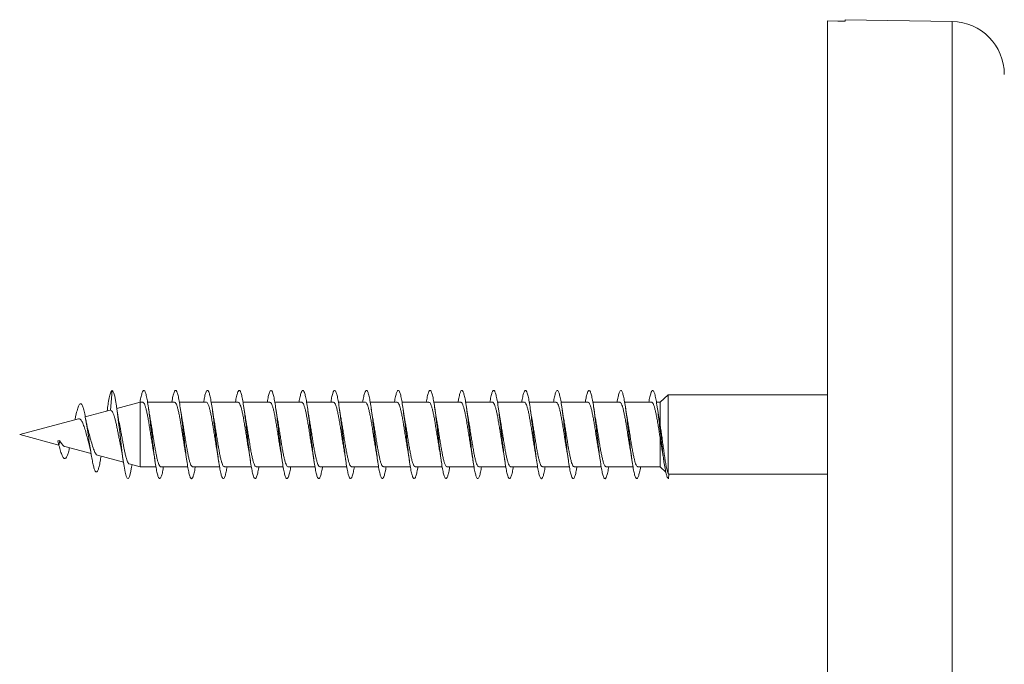
# Model space of a CAD drawing. Units: millimetres. Extents: x -1620 to 1748, y -1596 to 1624.
# Drawn here: x 90 to 146, y -1559 to -1523 of the extents above; entities that cross this region are included whole.
import ezdxf

# ---------------------------------------------------------------- set-up
doc = ezdxf.new("R2010")
doc.units = ezdxf.units.MM

msp = doc.modelspace()

# ---------------------------------------------------------------- linework, layer by layer
at = {"color": 7, "linetype": 'Continuous', "lineweight": 0}
for p, q in [((135.607, -1595.72), (135.607, -1522.806)), ((142.66, -1522.843), (136.607, -1522.737)), ((136.607, -1522.737), (136.607, -1522.823)), ((95.013, -1544.846), (95.107, -1543.72)), ((126.575, -1543.97), (126.136, -1544.395)), ((135.607, -1543.97), (126.575, -1543.97)), ((126.575, -1548.429), (126.575, -1543.97)), ((96.693, -1544.395), (95.377, -1544.747)), ((96.848, -1544.395), (96.693, -1544.395)), ((96.693, -1548.045), (96.693, -1544.395)), ((98.647, -1544.395), (97.121, -1544.395)), ((100.448, -1544.395), (98.922, -1544.395)), ((102.248, -1544.395), (100.722, -1544.395)), ((104.047, -1544.395), (102.521, -1544.395)), ((105.848, -1544.395), (104.321, -1544.395)), ((107.647, -1544.395), (106.123, -1544.395)), ((109.448, -1544.395), (107.921, -1544.395)), ((111.248, -1544.395), (109.721, -1544.395)), ((113.047, -1544.395), (111.521, -1544.395)), ((114.848, -1544.395), (113.322, -1544.395)), ((116.648, -1544.395), (115.121, -1544.395)), ((118.447, -1544.395), (116.921, -1544.395)), ((120.248, -1544.395), (118.721, -1544.395)), ((122.047, -1544.395), (120.522, -1544.395)), ((123.848, -1544.395), (122.321, -1544.395)), ((125.648, -1544.395), (124.121, -1544.395)), ((126.136, -1544.395), (125.922, -1544.395)), ((126.136, -1545.712), (126.136, -1544.395)), ((95.003, -1544.848), (93.594, -1545.225)), ((94.844, -1544.767), (94.825, -1544.895)), ((95.004, -1544.851), (95.013, -1544.846)), ((93.211, -1545.328), (89.882, -1546.22)), ((89.882, -1546.22), (92.103, -1546.815)), ((92.045, -1546.576), (92.154, -1546.567)), ((92.045, -1546.576), (92.107, -1546.833)), ((92.107, -1546.833), (92.154, -1546.567)), ((92.435, -1546.904), (93.92, -1547.302)), ((126.136, -1548.045), (126.136, -1546.465)), ((94.279, -1547.398), (95.753, -1547.793)), ((96.08, -1547.88), (96.693, -1548.045)), ((96.693, -1548.045), (97.593, -1548.045)), ((97.867, -1548.045), (99.393, -1548.045)), ((99.667, -1548.045), (101.192, -1548.045)), ((101.467, -1548.045), (102.992, -1548.045)), ((103.267, -1548.045), (104.793, -1548.045)), ((105.067, -1548.045), (106.593, -1548.045)), ((106.867, -1548.045), (108.392, -1548.045)), ((108.667, -1548.045), (110.193, -1548.045)), ((110.467, -1548.045), (111.993, -1548.045)), ((112.267, -1548.045), (113.793, -1548.045)), ((114.067, -1548.045), (115.592, -1548.045)), ((115.867, -1548.045), (117.393, -1548.045)), ((117.667, -1548.045), (119.193, -1548.045)), ((119.467, -1548.045), (120.993, -1548.045)), ((121.267, -1548.045), (122.792, -1548.045)), ((123.067, -1548.045), (124.593, -1548.045)), ((124.867, -1548.045), (126.136, -1548.045)), ((126.136, -1548.045), (126.452, -1548.351)), ((126.629, -1548.47), (126.575, -1548.429)), ((126.607, -1548.72), (126.629, -1548.47)), ((126.629, -1548.47), (135.607, -1548.47))]:
    msp.add_line(p, q, dxfattribs=at)
at = {"color": 8, "linetype": 'Continuous', "lineweight": 0}
msp.add_line((142.66, -1595.597), (142.66, -1522.843), dxfattribs=at)
at = {"color": 7, "linetype": 'Continuous', "lineweight": 0, "flags": 128}
for points in [[(136.607, -1522.823), (136.186, -1522.816), (135.607, -1522.806)], [(96.241, -1547.924), (96.217, -1548.076), (96.156, -1548.39), (96.094, -1548.604), (96.033, -1548.71), (95.971, -1548.7), (95.91, -1548.577), (95.848, -1548.345), (95.787, -1548.016), (95.725, -1547.604), (95.664, -1547.128), (95.602, -1546.611), (95.541, -1546.075), (95.479, -1545.547), (95.418, -1545.049), (95.356, -1544.605), (95.307, -1544.303), (95.258, -1544.058), (95.209, -1543.875), (95.16, -1543.764), (95.107, -1543.72), (95.107, -1543.72)]]:
    msp.add_lwpolyline(points, dxfattribs=at)
at = {"color": 7, "linetype": 'Continuous', "lineweight": 0}
msp.add_arc((142.607, -1525.842), 3, 0, 89, dxfattribs=at)
for points, knots in [([(95.107, -1543.72), (95.083, -1543.744), (95.037, -1543.793), (94.966, -1544.052), (94.902, -1544.379), (94.861, -1544.662), (94.844, -1544.782)], [0, 0, 0, 0, 0.276636, 0.539931, 0.805783, 1, 1, 1, 1]), ([(98.021, -1548.045), (98.015, -1548.086), (97.988, -1548.257), (97.94, -1548.469), (97.878, -1548.663), (97.817, -1548.737), (97.755, -1548.698), (97.694, -1548.544), (97.632, -1548.285), (97.571, -1547.93), (97.509, -1547.497), (97.448, -1547.004), (97.386, -1546.476), (97.325, -1545.936), (97.263, -1545.409), (97.202, -1544.92), (97.14, -1544.489), (97.079, -1544.139), (97.017, -1543.884), (96.956, -1543.737), (96.894, -1543.703), (96.833, -1543.785), (96.771, -1543.984), (96.725, -1544.191), (96.7, -1544.353), (96.695, -1544.384)], [0, 0, 0, 0, 0.014873, 0.061242, 0.10761, 0.153975, 0.20034, 0.246704, 0.293069, 0.339434, 0.385803, 0.432172, 0.478548, 0.524924, 0.571308, 0.617697, 0.664092, 0.710494, 0.756896, 0.803291, 0.849681, 0.896063, 0.942443, 0.988816, 1, 1, 1, 1]), ([(99.821, -1548.045), (99.809, -1548.116), (99.777, -1548.311), (99.724, -1548.53), (99.663, -1548.692), (99.601, -1548.739), (99.54, -1548.669), (99.478, -1548.487), (99.416, -1548.201), (99.355, -1547.824), (99.293, -1547.373), (99.232, -1546.87), (99.17, -1546.336), (99.109, -1545.797), (99.047, -1545.278), (98.986, -1544.802), (98.924, -1544.391), (98.863, -1544.064), (98.801, -1543.836), (98.74, -1543.717), (98.678, -1543.714), (98.617, -1543.823), (98.555, -1544.053), (98.514, -1544.251), (98.492, -1544.391), (98.492, -1544.395)], [0, 0, 0, 0, 0.026533, 0.072841, 0.119149, 0.165458, 0.211756, 0.258049, 0.304337, 0.350621, 0.3969, 0.443176, 0.48945, 0.535724, 0.581995, 0.628268, 0.67454, 0.720815, 0.767091, 0.813371, 0.859654, 0.905942, 0.952234, 0.998533, 1, 1, 1, 1]), ([(101.622, -1548.045), (101.604, -1548.144), (101.567, -1548.361), (101.508, -1548.582), (101.447, -1548.715), (101.385, -1548.731), (101.324, -1548.633), (101.262, -1548.423), (101.201, -1548.113), (101.139, -1547.715), (101.078, -1547.248), (101.016, -1546.734), (100.955, -1546.197), (100.893, -1545.66), (100.831, -1545.149), (100.77, -1544.688), (100.708, -1544.297), (100.647, -1543.995), (100.585, -1543.794), (100.524, -1543.706), (100.462, -1543.731), (100.401, -1543.874), (100.344, -1544.094), (100.308, -1544.304), (100.293, -1544.395)], [0, 0, 0, 0, 0.03907, 0.085358, 0.13165, 0.177943, 0.22424, 0.270541, 0.316847, 0.363159, 0.409478, 0.455802, 0.502128, 0.548446, 0.594758, 0.641064, 0.687366, 0.733663, 0.779958, 0.826248, 0.872538, 0.918825, 0.965114, 1, 1, 1, 1]), ([(103.422, -1548.045), (103.42, -1548.059), (103.397, -1548.208), (103.354, -1548.411), (103.292, -1548.63), (103.231, -1548.73), (103.169, -1548.717), (103.108, -1548.588), (103.046, -1548.352), (102.985, -1548.017), (102.923, -1547.6), (102.862, -1547.119), (102.8, -1546.597), (102.739, -1546.058), (102.677, -1545.526), (102.616, -1545.026), (102.554, -1544.58), (102.493, -1544.211), (102.431, -1543.932), (102.37, -1543.76), (102.308, -1543.7), (102.246, -1543.757), (102.185, -1543.929), (102.134, -1544.146), (102.103, -1544.333), (102.093, -1544.395)], [0, 0, 0, 0, 0.005061, 0.051364, 0.097665, 0.143961, 0.190255, 0.236545, 0.282835, 0.329123, 0.375413, 0.421702, 0.467994, 0.514286, 0.560583, 0.606882, 0.653186, 0.699495, 0.745811, 0.792134, 0.838461, 0.884784, 0.931103, 0.977414, 1, 1, 1, 1]), ([(105.221, -1548.045), (105.214, -1548.09), (105.186, -1548.264), (105.138, -1548.477), (105.077, -1548.666), (105.015, -1548.738), (104.953, -1548.695), (104.892, -1548.538), (104.83, -1548.274), (104.769, -1547.916), (104.707, -1547.48), (104.646, -1546.987), (104.584, -1546.458), (104.523, -1545.918), (104.461, -1545.392), (104.4, -1544.904), (104.338, -1544.477), (104.277, -1544.129), (104.215, -1543.878), (104.154, -1543.734), (104.092, -1543.705), (104.031, -1543.789), (103.969, -1543.992), (103.923, -1544.201), (103.898, -1544.363), (103.893, -1544.395)], [0, 0, 0, 0, 0.016196, 0.062519, 0.108846, 0.15518, 0.201521, 0.247863, 0.294197, 0.340526, 0.386847, 0.433166, 0.479479, 0.525789, 0.572095, 0.618401, 0.664704, 0.711009, 0.757311, 0.803616, 0.849922, 0.896231, 0.942543, 0.988858, 1, 1, 1, 1]), ([(107.021, -1548.045), (107.009, -1548.12), (106.976, -1548.318), (106.922, -1548.536), (106.861, -1548.696), (106.799, -1548.737), (106.738, -1548.665), (106.676, -1548.479), (106.615, -1548.191), (106.553, -1547.811), (106.492, -1547.359), (106.43, -1546.854), (106.368, -1546.319), (106.307, -1545.78), (106.245, -1545.262), (106.184, -1544.787), (106.122, -1544.378), (106.061, -1544.054), (105.999, -1543.829), (105.938, -1543.715), (105.876, -1543.716), (105.814, -1543.829), (105.754, -1544.062), (105.711, -1544.258), (105.692, -1544.395), (105.692, -1544.395)], [0, 0, 0, 0, 0.0280864, 0.074352, 0.1206189, 0.166885, 0.2131541, 0.2594239, 0.305698, 0.3519739, 0.3982563, 0.4445419, 0.4908347, 0.5371351, 0.5834394, 0.6297407, 0.6760373, 0.7223255, 0.7686091, 0.814887, 0.8611624, 0.9074333, 0.9537034, 0.9999697, 1, 1, 1, 1]), ([(108.822, -1548.045), (108.804, -1548.148), (108.765, -1548.367), (108.706, -1548.589), (108.645, -1548.717), (108.583, -1548.73), (108.522, -1548.627), (108.46, -1548.414), (108.399, -1548.1), (108.337, -1547.7), (108.276, -1547.232), (108.214, -1546.717), (108.153, -1546.18), (108.091, -1545.644), (108.03, -1545.135), (107.968, -1544.675), (107.907, -1544.287), (107.845, -1543.986), (107.783, -1543.79), (107.722, -1543.704), (107.66, -1543.734), (107.599, -1543.88), (107.543, -1544.101), (107.508, -1544.308), (107.493, -1544.395)], [0, 0, 0, 0, 0.040803, 0.08711, 0.133411, 0.179708, 0.225999, 0.272289, 0.318574, 0.364859, 0.411141, 0.457424, 0.503706, 0.54999, 0.596275, 0.642563, 0.688853, 0.735149, 0.781447, 0.827752, 0.874063, 0.92038, 0.9667, 1, 1, 1, 1]), ([(110.622, -1548.045), (110.619, -1548.063), (110.596, -1548.214), (110.552, -1548.419), (110.49, -1548.634), (110.429, -1548.732), (110.367, -1548.714), (110.306, -1548.583), (110.244, -1548.342), (110.183, -1548.005), (110.121, -1547.585), (110.06, -1547.102), (109.998, -1546.579), (109.937, -1546.039), (109.875, -1545.508), (109.814, -1545.009), (109.752, -1544.567), (109.691, -1544.199), (109.629, -1543.926), (109.568, -1543.756), (109.506, -1543.701), (109.445, -1543.76), (109.383, -1543.937), (109.333, -1544.152), (109.303, -1544.337), (109.293, -1544.395)], [0, 0, 0, 0, 0.006336, 0.052639, 0.098944, 0.145254, 0.191567, 0.237889, 0.284218, 0.330551, 0.376879, 0.423203, 0.46952, 0.515833, 0.562139, 0.608442, 0.654741, 0.701039, 0.747334, 0.793629, 0.839923, 0.886218, 0.932514, 0.978812, 1, 1, 1, 1]), ([(112.421, -1548.045), (112.413, -1548.094), (112.385, -1548.271), (112.336, -1548.485), (112.274, -1548.671), (112.213, -1548.738), (112.151, -1548.692), (112.09, -1548.531), (112.028, -1548.265), (111.967, -1547.904), (111.905, -1547.466), (111.844, -1546.971), (111.782, -1546.441), (111.721, -1545.902), (111.659, -1545.376), (111.598, -1544.89), (111.536, -1544.464), (111.475, -1544.12), (111.413, -1543.871), (111.352, -1543.731), (111.29, -1543.705), (111.229, -1543.794), (111.167, -1544), (111.122, -1544.209), (111.097, -1544.367), (111.093, -1544.395)], [0, 0, 0, 0, 0.017743, 0.0640481, 0.110352, 0.156654, 0.2029565, 0.2492584, 0.2955623, 0.3418659, 0.3881738, 0.4344842, 0.4807987, 0.5271171, 0.5734418, 0.6197735, 0.6661099, 0.7124493, 0.7587869, 0.8051159, 0.8514389, 0.8977559, 0.9440693, 0.9903788, 1, 1, 1, 1]), ([(114.221, -1548.045), (114.208, -1548.123), (114.174, -1548.324), (114.12, -1548.544), (114.059, -1548.699), (113.997, -1548.738), (113.935, -1548.66), (113.874, -1548.472), (113.812, -1548.179), (113.751, -1547.797), (113.689, -1547.342), (113.628, -1546.836), (113.566, -1546.301), (113.505, -1545.763), (113.443, -1545.246), (113.382, -1544.773), (113.32, -1544.367), (113.259, -1544.046), (113.197, -1543.825), (113.136, -1543.713), (113.074, -1543.717), (113.013, -1543.837), (112.952, -1544.058), (112.912, -1544.284), (112.892, -1544.395)], [0, 0, 0, 0, 0.029618, 0.075926, 0.122231, 0.168532, 0.214825, 0.261112, 0.307395, 0.353675, 0.39995, 0.446224, 0.492496, 0.538767, 0.585036, 0.631308, 0.677579, 0.723854, 0.77013, 0.816411, 0.862695, 0.908985, 0.955279, 1, 1, 1, 1]), ([(116.022, -1548.045), (116.003, -1548.151), (115.964, -1548.374), (115.904, -1548.594), (115.843, -1548.72), (115.781, -1548.728), (115.72, -1548.623), (115.658, -1548.406), (115.597, -1548.089), (115.535, -1547.686), (115.474, -1547.216), (115.412, -1546.7), (115.351, -1546.161), (115.289, -1545.626), (115.227, -1545.118), (115.166, -1544.661), (115.104, -1544.274), (115.043, -1543.979), (114.981, -1543.784), (114.92, -1543.704), (114.858, -1543.736), (114.797, -1543.887), (114.742, -1544.107), (114.707, -1544.312), (114.693, -1544.395)], [0, 0, 0, 0, 0.0423573, 0.0886401, 0.1349268, 0.1812156, 0.2275093, 0.273806, 0.32011, 0.3664196, 0.4127362, 0.4590535, 0.5053699, 0.5516777, 0.59798, 0.644275, 0.6905676, 0.7368554, 0.7831414, 0.8294241, 0.8757064, 0.9219864, 0.9682682, 1, 1, 1, 1]), ([(117.822, -1548.045), (117.818, -1548.067), (117.794, -1548.222), (117.75, -1548.428), (117.688, -1548.64), (117.627, -1548.732), (117.565, -1548.712), (117.504, -1548.576), (117.442, -1548.333), (117.381, -1547.992), (117.319, -1547.571), (117.258, -1547.086), (117.196, -1546.563), (117.135, -1546.023), (117.073, -1545.492), (117.012, -1544.995), (116.95, -1544.554), (116.889, -1544.19), (116.827, -1543.918), (116.766, -1543.753), (116.704, -1543.701), (116.642, -1543.764), (116.581, -1543.944), (116.531, -1544.16), (116.502, -1544.341), (116.493, -1544.395)], [0, 0, 0, 0, 0.00784, 0.05415, 0.100456, 0.146758, 0.19306, 0.239358, 0.285656, 0.331953, 0.378251, 0.424551, 0.470852, 0.517155, 0.563462, 0.609773, 0.65609, 0.702411, 0.748741, 0.795075, 0.841411, 0.88774, 0.934063, 0.980378, 1, 1, 1, 1]), ([(119.621, -1548.045), (119.613, -1548.097), (119.584, -1548.277), (119.534, -1548.493), (119.473, -1548.674), (119.411, -1548.739), (119.349, -1548.688), (119.288, -1548.524), (119.226, -1548.253), (119.165, -1547.89), (119.103, -1547.45), (119.042, -1546.953), (118.98, -1546.423), (118.919, -1545.883), (118.857, -1545.359), (118.796, -1544.874), (118.734, -1544.452), (118.673, -1544.11), (118.611, -1543.866), (118.55, -1543.728), (118.488, -1543.707), (118.427, -1543.798), (118.365, -1544.009), (118.32, -1544.215), (118.296, -1544.371), (118.293, -1544.395)], [0, 0, 0, 0, 0.019114, 0.065435, 0.111763, 0.158097, 0.204432, 0.250767, 0.297092, 0.343412, 0.389725, 0.436036, 0.482341, 0.528645, 0.574945, 0.621245, 0.667543, 0.713842, 0.760141, 0.806442, 0.852745, 0.899051, 0.94536, 0.991674, 1, 1, 1, 1]), ([(121.421, -1548.045), (121.407, -1548.127), (121.373, -1548.33), (121.318, -1548.55), (121.257, -1548.702), (121.195, -1548.736), (121.134, -1548.657), (121.072, -1548.464), (121.011, -1548.169), (120.949, -1547.784), (120.888, -1547.327), (120.826, -1546.819), (120.764, -1546.284), (120.703, -1545.746), (120.641, -1545.229), (120.58, -1544.758), (120.518, -1544.354), (120.457, -1544.037), (120.395, -1543.819), (120.334, -1543.712), (120.272, -1543.719), (120.211, -1543.844), (120.151, -1544.064), (120.111, -1544.287), (120.092, -1544.395)], [0, 0, 0, 0, 0.031179, 0.077458, 0.123738, 0.170018, 0.216301, 0.262586, 0.308876, 0.355168, 0.401466, 0.44777, 0.49408, 0.540396, 0.586714, 0.633024, 0.679328, 0.725625, 0.771919, 0.818208, 0.864494, 0.910776, 0.957057, 1, 1, 1, 1]), ([(123.222, -1548.045), (123.203, -1548.155), (123.163, -1548.38), (123.102, -1548.601), (123.041, -1548.722), (122.979, -1548.727), (122.918, -1548.617), (122.856, -1548.397), (122.795, -1548.077), (122.733, -1547.672), (122.672, -1547.199), (122.61, -1546.683), (122.549, -1546.145), (122.487, -1545.61), (122.426, -1545.103), (122.364, -1544.647), (122.303, -1544.265), (122.241, -1543.97), (122.179, -1543.781), (122.118, -1543.702), (122.056, -1543.74), (121.995, -1543.893), (121.94, -1544.114), (121.907, -1544.315), (121.893, -1544.395)], [0, 0, 0, 0, 0.044142, 0.090436, 0.136724, 0.183008, 0.229288, 0.275566, 0.321841, 0.368114, 0.414386, 0.46066, 0.506933, 0.553209, 0.599486, 0.645766, 0.692049, 0.738338, 0.78463, 0.83093, 0.877237, 0.923548, 0.969855, 1, 1, 1, 1]), ([(125.022, -1548.045), (125.018, -1548.071), (124.993, -1548.229), (124.948, -1548.437), (124.886, -1548.644), (124.825, -1548.734), (124.763, -1548.709), (124.702, -1548.571), (124.64, -1548.323), (124.579, -1547.98), (124.517, -1547.555), (124.456, -1547.069), (124.394, -1546.544), (124.333, -1546.004), (124.271, -1545.475), (124.21, -1544.979), (124.148, -1544.541), (124.087, -1544.179), (124.025, -1543.911), (123.964, -1543.749), (123.902, -1543.702), (123.841, -1543.767), (123.779, -1543.952), (123.73, -1544.166), (123.701, -1544.344), (123.693, -1544.395)], [0, 0, 0, 0, 0.009129, 0.05544, 0.101755, 0.148075, 0.1944, 0.240732, 0.28707, 0.33341, 0.379742, 0.426068, 0.472388, 0.518704, 0.565013, 0.611322, 0.657626, 0.703929, 0.75023, 0.796531, 0.842832, 0.889135, 0.935438, 0.981746, 1, 1, 1, 1]), ([(126.607, -1548.72), (126.587, -1548.709), (126.546, -1548.686), (126.485, -1548.512), (126.424, -1548.24), (126.363, -1547.875), (126.301, -1547.435), (126.24, -1546.937), (126.178, -1546.407), (126.117, -1545.867), (126.055, -1545.343), (125.994, -1544.86), (125.932, -1544.439), (125.871, -1544.1), (125.809, -1543.858), (125.748, -1543.726), (125.686, -1543.707), (125.625, -1543.804), (125.563, -1544.017), (125.519, -1544.223), (125.495, -1544.375), (125.492, -1544.395)], [0, 0, 0, 0, 0.0548722, 0.1097483, 0.1646373, 0.2196255, 0.2743307, 0.3294, 0.3847013, 0.4399211, 0.4950993, 0.5503061, 0.6055241, 0.6607343, 0.7159404, 0.7711372, 0.8263275, 0.8815115, 0.9366923, 0.9918676, 1, 1, 1, 1]), ([(94.489, -1547.454), (94.473, -1547.551), (94.437, -1547.772), (94.38, -1548.036), (94.318, -1548.241), (94.255, -1548.346), (94.192, -1548.345), (94.131, -1548.247), (94.072, -1548.066), (94.01, -1547.804), (93.948, -1547.47), (93.885, -1547.077), (93.82, -1546.644), (93.753, -1546.19), (93.685, -1545.739), (93.615, -1545.319), (93.543, -1544.957), (93.469, -1544.677), (93.393, -1544.506), (93.314, -1544.46), (93.233, -1544.548), (93.149, -1544.78), (93.076, -1545.076), (93.03, -1545.302), (93.014, -1545.382)], [0, 0, 0, 0, 0.037062, 0.084414, 0.132049, 0.180079, 0.228494, 0.271839, 0.315423, 0.359348, 0.404001, 0.44834, 0.493294, 0.539134, 0.584726, 0.631223, 0.67835, 0.725307, 0.7738, 0.822138, 0.871453, 0.921778, 0.97234, 1, 1, 1, 1]), ([(95.519, -1545.573), (95.507, -1545.516), (95.481, -1545.388), (95.441, -1545.163), (95.403, -1544.923), (95.379, -1544.762), (95.368, -1544.687)], [0, 0, 0, 0, 0.226878, 0.512845, 0.771122, 1, 1, 1, 1]), ([(96.848, -1544.398), (96.862, -1544.401), (96.892, -1544.406), (96.938, -1544.478), (96.987, -1544.598), (97.036, -1544.768), (97.085, -1544.979), (97.134, -1545.227), (97.182, -1545.503), (97.232, -1545.801), (97.28, -1546.109), (97.329, -1546.424), (97.378, -1546.728), (97.416, -1546.96), (97.438, -1547.077), (97.443, -1547.107)], [0, 0, 0, 0, 0.070214, 0.151128, 0.234388, 0.315302, 0.398563, 0.479477, 0.562734, 0.643651, 0.726909, 0.807826, 0.891086, 0.972001, 1, 1, 1, 1]), ([(97.271, -1545.325), (97.267, -1545.307), (97.249, -1545.21), (97.215, -1545.002), (97.185, -1544.802), (97.169, -1544.696)], [0, 0, 0, 0, 0.097702, 0.518764, 1, 1, 1, 1]), ([(98.647, -1544.396), (98.648, -1544.396), (98.666, -1544.387), (98.699, -1544.419), (98.748, -1544.496), (98.797, -1544.63), (98.846, -1544.807), (98.895, -1545.028), (98.944, -1545.281), (98.993, -1545.564), (99.041, -1545.863), (99.091, -1546.175), (99.139, -1546.486), (99.188, -1546.79), (99.223, -1547), (99.242, -1547.1), (99.244, -1547.111)], [0, 0, 0, 0, 0.004947, 0.085795, 0.168988, 0.249837, 0.33303, 0.413877, 0.497071, 0.577921, 0.661116, 0.741965, 0.825156, 0.906006, 0.989202, 1, 1, 1, 1]), ([(99.069, -1545.313), (99.065, -1545.294), (99.029, -1545.11), (98.997, -1544.891), (98.969, -1544.695)], [0, 0, 0, 0, 0.104026, 1, 1, 1, 1]), ([(100.448, -1544.4), (100.452, -1544.398), (100.472, -1544.391), (100.509, -1544.431), (100.558, -1544.52), (100.607, -1544.662), (100.656, -1544.85), (100.705, -1545.076), (100.754, -1545.338), (100.803, -1545.623), (100.852, -1545.927), (100.9, -1546.238), (100.95, -1546.55), (100.998, -1546.849), (101.03, -1547.031), (101.045, -1547.119)], [0, 0, 0, 0, 0.020565, 0.103579, 0.184254, 0.267269, 0.347944, 0.430956, 0.511631, 0.594643, 0.675317, 0.758333, 0.839003, 0.922015, 1, 1, 1, 1]), ([(100.871, -1545.318), (100.864, -1545.281), (100.828, -1545.099), (100.795, -1544.873), (100.769, -1544.694)], [0, 0, 0, 0, 0.20527, 1, 1, 1, 1]), ([(102.248, -1544.402), (102.255, -1544.4), (102.279, -1544.396), (102.319, -1544.445), (102.368, -1544.545), (102.417, -1544.698), (102.466, -1544.893), (102.515, -1545.128), (102.564, -1545.394), (102.613, -1545.685), (102.661, -1545.99), (102.711, -1546.304), (102.759, -1546.612), (102.804, -1546.885), (102.832, -1547.041), (102.843, -1547.107)], [0, 0, 0, 0, 0.038674, 0.119589, 0.202852, 0.283768, 0.367029, 0.447946, 0.531208, 0.612125, 0.695389, 0.776304, 0.85957, 0.940485, 1, 1, 1, 1]), ([(102.671, -1545.33), (102.661, -1545.271), (102.637, -1545.14), (102.603, -1544.927), (102.58, -1544.77), (102.569, -1544.697)], [0, 0, 0, 0, 0.299383, 0.672248, 1, 1, 1, 1]), ([(104.047, -1544.4), (104.058, -1544.4), (104.086, -1544.401), (104.129, -1544.461), (104.178, -1544.573), (104.227, -1544.734), (104.276, -1544.939), (104.325, -1545.18), (104.374, -1545.453), (104.423, -1545.746), (104.472, -1546.055), (104.521, -1546.367), (104.57, -1546.675), (104.61, -1546.925), (104.635, -1547.061), (104.643, -1547.106)], [0, 0, 0, 0, 0.054381, 0.137659, 0.218592, 0.301869, 0.382801, 0.466081, 0.547013, 0.630292, 0.711224, 0.794503, 0.875434, 0.958714, 1, 1, 1, 1]), ([(104.469, -1545.313), (104.465, -1545.295), (104.429, -1545.112), (104.398, -1544.893), (104.369, -1544.695)], [0, 0, 0, 0, 0.0979919, 1, 1, 1, 1]), ([(105.848, -1544.398), (105.862, -1544.401), (105.892, -1544.406), (105.939, -1544.48), (105.988, -1544.602), (106.037, -1544.773), (106.086, -1544.985), (106.135, -1545.234), (106.184, -1545.51), (106.233, -1545.809), (106.282, -1546.118), (106.331, -1546.432), (106.379, -1546.736), (106.417, -1546.965), (106.438, -1547.08), (106.444, -1547.108)], [0, 0, 0, 0, 0.07239, 0.153287, 0.236531, 0.317428, 0.400671, 0.481568, 0.56481, 0.645706, 0.728948, 0.809846, 0.893088, 0.973985, 1, 1, 1, 1]), ([(106.271, -1545.325), (106.267, -1545.306), (106.249, -1545.208), (106.215, -1545), (106.185, -1544.8), (106.169, -1544.694)], [0, 0, 0, 0, 0.098716, 0.519412, 1, 1, 1, 1]), ([(107.647, -1544.397), (107.649, -1544.396), (107.666, -1544.388), (107.7, -1544.421), (107.749, -1544.499), (107.798, -1544.634), (107.847, -1544.813), (107.896, -1545.034), (107.945, -1545.288), (107.994, -1545.571), (108.043, -1545.871), (108.092, -1546.183), (108.141, -1546.495), (108.19, -1546.798), (108.224, -1547.007), (108.243, -1547.105), (108.245, -1547.116)], [0, 0, 0, 0, 0.007128, 0.087862, 0.170939, 0.251673, 0.33475, 0.415485, 0.498562, 0.579299, 0.662376, 0.743112, 0.826188, 0.906924, 0.990004, 1, 1, 1, 1]), ([(108.071, -1545.318), (108.063, -1545.276), (108.027, -1545.094), (107.994, -1544.87), (107.969, -1544.696)], [0, 0, 0, 0, 0.229078, 1, 1, 1, 1]), ([(109.448, -1544.4), (109.452, -1544.398), (109.473, -1544.391), (109.51, -1544.432), (109.559, -1544.523), (109.608, -1544.667), (109.657, -1544.856), (109.706, -1545.083), (109.755, -1545.345), (109.804, -1545.631), (109.853, -1545.936), (109.902, -1546.246), (109.951, -1546.558), (109.998, -1546.851), (110.029, -1547.028), (110.044, -1547.111)], [0, 0, 0, 0, 0.022802, 0.106004, 0.186861, 0.270063, 0.35092, 0.434122, 0.514979, 0.598179, 0.679037, 0.762237, 0.843093, 0.926293, 1, 1, 1, 1]), ([(109.871, -1545.328), (109.861, -1545.27), (109.837, -1545.139), (109.803, -1544.924), (109.78, -1544.768), (109.769, -1544.695)], [0, 0, 0, 0, 0.300311, 0.67296, 1, 1, 1, 1]), ([(111.248, -1544.402), (111.256, -1544.4), (111.28, -1544.396), (111.321, -1544.447), (111.369, -1544.549), (111.418, -1544.703), (111.467, -1544.899), (111.516, -1545.135), (111.565, -1545.401), (111.614, -1545.693), (111.663, -1545.998), (111.712, -1546.312), (111.761, -1546.62), (111.805, -1546.891), (111.832, -1547.044), (111.843, -1547.107)], [0, 0, 0, 0, 0.04087, 0.121787, 0.20505, 0.285966, 0.369229, 0.450144, 0.533407, 0.614321, 0.697584, 0.7785, 0.861762, 0.94268, 1, 1, 1, 1]), ([(111.671, -1545.327), (111.667, -1545.308), (111.649, -1545.209), (111.615, -1545.001), (111.585, -1544.801), (111.569, -1544.695)], [0, 0, 0, 0, 0.1033359, 0.5220118, 1, 1, 1, 1]), ([(113.047, -1544.4), (113.059, -1544.401), (113.086, -1544.401), (113.13, -1544.463), (113.179, -1544.577), (113.228, -1544.739), (113.277, -1544.945), (113.326, -1545.187), (113.375, -1545.46), (113.424, -1545.754), (113.473, -1546.063), (113.522, -1546.375), (113.571, -1546.683), (113.611, -1546.931), (113.636, -1547.065), (113.644, -1547.108)], [0, 0, 0, 0, 0.05654, 0.139763, 0.220641, 0.303866, 0.384745, 0.467967, 0.548848, 0.632071, 0.712949, 0.796177, 0.877054, 0.960276, 1, 1, 1, 1]), ([(113.469, -1545.315), (113.466, -1545.298), (113.43, -1545.116), (113.398, -1544.895), (113.369, -1544.695)], [0, 0, 0, 0, 0.0970338, 1, 1, 1, 1]), ([(114.848, -1544.397), (114.862, -1544.401), (114.893, -1544.407), (114.941, -1544.483), (114.989, -1544.606), (115.039, -1544.779), (115.087, -1544.991), (115.136, -1545.242), (115.185, -1545.518), (115.234, -1545.818), (115.283, -1546.126), (115.332, -1546.44), (115.381, -1546.744), (115.418, -1546.972), (115.439, -1547.085), (115.444, -1547.112)], [0, 0, 0, 0, 0.0744718, 0.1552532, 0.2383787, 0.3191616, 0.4022841, 0.483065, 0.5661902, 0.6469716, 0.7300977, 0.8108762, 0.8939995, 0.974778, 1, 1, 1, 1]), ([(115.27, -1545.314), (115.262, -1545.269), (115.226, -1545.087), (115.194, -1544.863), (115.169, -1544.694)], [0, 0, 0, 0, 0.248177, 1, 1, 1, 1]), ([(116.648, -1544.398), (116.649, -1544.397), (116.667, -1544.388), (116.702, -1544.422), (116.75, -1544.502), (116.8, -1544.639), (116.848, -1544.818), (116.897, -1545.041), (116.946, -1545.295), (116.995, -1545.579), (117.044, -1545.879), (117.093, -1546.192), (117.142, -1546.503), (117.191, -1546.806), (117.226, -1547.015), (117.244, -1547.114), (117.247, -1547.126)], [0, 0, 0, 0, 0.009287, 0.089775, 0.172596, 0.253083, 0.335903, 0.416391, 0.499213, 0.579701, 0.662524, 0.743012, 0.825832, 0.906322, 0.989145, 1, 1, 1, 1]), ([(117.071, -1545.328), (117.061, -1545.27), (117.037, -1545.139), (117.003, -1544.925), (116.98, -1544.77), (116.969, -1544.697)], [0, 0, 0, 0, 0.299735, 0.672765, 1, 1, 1, 1]), ([(118.447, -1544.4), (118.452, -1544.399), (118.474, -1544.392), (118.512, -1544.434), (118.561, -1544.527), (118.609, -1544.671), (118.659, -1544.861), (118.707, -1545.09), (118.756, -1545.353), (118.805, -1545.638), (118.854, -1545.944), (118.903, -1546.255), (118.952, -1546.567), (118.999, -1546.856), (119.03, -1547.029), (119.044, -1547.109)], [0, 0, 0, 0, 0.02501, 0.108265, 0.189174, 0.27243, 0.35334, 0.436596, 0.517505, 0.60076, 0.681666, 0.764921, 0.845832, 0.929087, 1, 1, 1, 1]), ([(118.871, -1545.329), (118.868, -1545.309), (118.849, -1545.211), (118.815, -1545.002), (118.785, -1544.801), (118.769, -1544.695)], [0, 0, 0, 0, 0.104104, 0.522221, 1, 1, 1, 1]), ([(120.248, -1544.402), (120.256, -1544.4), (120.281, -1544.397), (120.322, -1544.449), (120.371, -1544.552), (120.42, -1544.707), (120.468, -1544.905), (120.518, -1545.142), (120.566, -1545.409), (120.615, -1545.701), (120.664, -1546.006), (120.713, -1546.32), (120.762, -1546.628), (120.806, -1546.897), (120.833, -1547.048), (120.844, -1547.11)], [0, 0, 0, 0, 0.043028, 0.123874, 0.207067, 0.287913, 0.371105, 0.451952, 0.535142, 0.615987, 0.699179, 0.780024, 0.863213, 0.944059, 1, 1, 1, 1]), ([(120.671, -1545.328), (120.667, -1545.308), (120.649, -1545.209), (120.615, -1545), (120.585, -1544.8), (120.569, -1544.694)], [0, 0, 0, 0, 0.104291, 0.522614, 1, 1, 1, 1]), ([(122.047, -1544.4), (122.059, -1544.401), (122.087, -1544.402), (122.132, -1544.466), (122.181, -1544.581), (122.229, -1544.744), (122.279, -1544.951), (122.327, -1545.193), (122.376, -1545.468), (122.425, -1545.762), (122.474, -1546.072), (122.523, -1546.383), (122.572, -1546.692), (122.612, -1546.936), (122.636, -1547.067), (122.644, -1547.107)], [0, 0, 0, 0, 0.058751, 0.141995, 0.222893, 0.306137, 0.387036, 0.470279, 0.551178, 0.634425, 0.715326, 0.798571, 0.87947, 0.962715, 1, 1, 1, 1]), ([(122.47, -1545.324), (122.461, -1545.27), (122.426, -1545.078), (122.393, -1544.856), (122.369, -1544.697)], [0, 0, 0, 0, 0.277826, 1, 1, 1, 1]), ([(123.848, -1544.397), (123.863, -1544.4), (123.894, -1544.408), (123.942, -1544.485), (123.991, -1544.61), (124.04, -1544.784), (124.089, -1544.997), (124.138, -1545.249), (124.186, -1545.526), (124.236, -1545.826), (124.284, -1546.134), (124.333, -1546.449), (124.382, -1546.752), (124.419, -1546.977), (124.44, -1547.088), (124.445, -1547.113)], [0, 0, 0, 0, 0.076656, 0.157436, 0.240559, 0.32134, 0.404463, 0.485245, 0.568368, 0.649148, 0.73227, 0.813053, 0.896175, 0.976956, 1, 1, 1, 1]), ([(124.272, -1545.33), (124.261, -1545.273), (124.238, -1545.143), (124.204, -1544.93), (124.18, -1544.771), (124.169, -1544.696)], [0, 0, 0, 0, 0.294842, 0.668933, 1, 1, 1, 1]), ([(125.648, -1544.398), (125.65, -1544.397), (125.668, -1544.389), (125.703, -1544.424), (125.752, -1544.505), (125.801, -1544.643), (125.85, -1544.824), (125.899, -1545.047), (125.947, -1545.302), (125.997, -1545.587), (126.044, -1545.88), (126.091, -1546.177), (126.121, -1546.368), (126.136, -1546.465)], [0, 0, 0, 0, 0.014059, 0.1127474, 0.2142986, 0.312986, 0.4145364, 0.5132241, 0.6147719, 0.7134585, 0.8150089, 0.9063748, 1, 1, 1, 1]), ([(126.07, -1545.321), (126.067, -1545.302), (126.031, -1545.12), (125.998, -1544.896), (125.969, -1544.694)], [0, 0, 0, 0, 0.103523, 1, 1, 1, 1]), ([(95.013, -1544.846), (95.033, -1544.848), (95.074, -1544.852), (95.143, -1544.946), (95.213, -1545.115), (95.278, -1545.342), (95.327, -1545.542), (95.377, -1545.766), (95.426, -1546.006), (95.476, -1546.258), (95.525, -1546.511), (95.566, -1546.723), (95.591, -1546.84), (95.599, -1546.88)], [0, 0, 0, 0, 0.092989, 0.1896852, 0.3521662, 0.4355633, 0.521319, 0.6058476, 0.6927475, 0.7788084, 0.8672827, 0.9547437, 1, 1, 1, 1]), ([(93.211, -1545.331), (93.243, -1545.331), (93.308, -1545.331), (93.406, -1545.467), (93.499, -1545.695), (93.601, -1545.998), (93.693, -1546.345), (93.758, -1546.566), (93.79, -1546.676)], [0, 0, 0, 0, 0.153875, 0.31445, 0.481442, 0.651321, 0.826856, 1, 1, 1, 1]), ([(93.762, -1546.005), (93.762, -1546.004), (93.747, -1545.959), (93.718, -1545.842), (93.671, -1545.639), (93.64, -1545.468), (93.623, -1545.376)], [0, 0, 0, 0, 0.006676, 0.293222, 0.623025, 1, 1, 1, 1]), ([(96.081, -1547.875), (96.076, -1547.875), (96.054, -1547.875), (96.016, -1547.825), (95.967, -1547.724), (95.919, -1547.579), (95.87, -1547.393), (95.822, -1547.178), (95.773, -1546.935), (95.725, -1546.678), (95.676, -1546.407), (95.628, -1546.138), (95.579, -1545.875), (95.542, -1545.685), (95.522, -1545.591), (95.518, -1545.573)], [0, 0, 0, 0, 0.030923, 0.122036, 0.209211, 0.298988, 0.384863, 0.473304, 0.557876, 0.644976, 0.72826, 0.814035, 0.896029, 0.980474, 1, 1, 1, 1]), ([(97.867, -1548.041), (97.865, -1548.043), (97.846, -1548.051), (97.811, -1548.016), (97.762, -1547.934), (97.713, -1547.796), (97.665, -1547.615), (97.615, -1547.392), (97.567, -1547.136), (97.518, -1546.851), (97.469, -1546.551), (97.42, -1546.239), (97.371, -1545.927), (97.322, -1545.625), (97.288, -1545.423), (97.271, -1545.33), (97.27, -1545.325)], [0, 0, 0, 0, 0.011796, 0.092589, 0.175724, 0.256517, 0.339652, 0.420442, 0.50358, 0.584371, 0.667504, 0.748297, 0.831432, 0.912223, 0.995357, 1, 1, 1, 1]), ([(99.667, -1548.043), (99.652, -1548.039), (99.62, -1548.031), (99.572, -1547.954), (99.524, -1547.829), (99.475, -1547.655), (99.426, -1547.441), (99.377, -1547.19), (99.328, -1546.913), (99.279, -1546.613), (99.23, -1546.304), (99.181, -1545.99), (99.132, -1545.687), (99.094, -1545.457), (99.073, -1545.342), (99.068, -1545.314)], [0, 0, 0, 0, 0.076633, 0.157082, 0.239863, 0.320312, 0.403093, 0.483543, 0.566326, 0.646776, 0.729557, 0.810007, 0.892793, 0.973242, 1, 1, 1, 1]), ([(101.467, -1548.04), (101.455, -1548.039), (101.427, -1548.038), (101.383, -1547.974), (101.333, -1547.858), (101.285, -1547.695), (101.236, -1547.488), (101.187, -1547.245), (101.138, -1546.971), (101.089, -1546.677), (101.04, -1546.367), (100.991, -1546.055), (100.942, -1545.747), (100.901, -1545.498), (100.877, -1545.363), (100.869, -1545.319)], [0, 0, 0, 0, 0.058802, 0.141708, 0.222277, 0.30518, 0.385747, 0.468651, 0.549217, 0.632122, 0.712688, 0.795592, 0.876156, 0.959061, 1, 1, 1, 1]), ([(103.267, -1548.038), (103.258, -1548.039), (103.234, -1548.043), (103.192, -1547.99), (103.144, -1547.887), (103.095, -1547.732), (103.046, -1547.534), (102.997, -1547.297), (102.948, -1547.03), (102.899, -1546.737), (102.85, -1546.432), (102.801, -1546.118), (102.752, -1545.811), (102.709, -1545.542), (102.681, -1545.391), (102.67, -1545.33)], [0, 0, 0, 0, 0.043315, 0.12416, 0.20735, 0.288195, 0.371383, 0.452228, 0.535418, 0.616264, 0.699452, 0.780298, 0.863488, 0.944332, 1, 1, 1, 1]), ([(105.067, -1548.039), (105.062, -1548.041), (105.04, -1548.048), (105.003, -1548.005), (104.954, -1547.913), (104.905, -1547.768), (104.856, -1547.577), (104.807, -1547.349), (104.758, -1547.086), (104.709, -1546.8), (104.66, -1546.495), (104.611, -1546.184), (104.562, -1545.872), (104.515, -1545.577), (104.483, -1545.398), (104.468, -1545.313)], [0, 0, 0, 0, 0.0251774, 0.1079986, 0.1884851, 0.2713059, 0.351794, 0.4346141, 0.5151034, 0.5979252, 0.6784122, 0.7612352, 0.8417241, 0.9245451, 1, 1, 1, 1]), ([(106.867, -1548.042), (106.865, -1548.043), (106.847, -1548.051), (106.812, -1548.017), (106.764, -1547.937), (106.715, -1547.8), (106.666, -1547.621), (106.617, -1547.398), (106.568, -1547.143), (106.519, -1546.859), (106.47, -1546.559), (106.421, -1546.247), (106.372, -1545.936), (106.323, -1545.633), (106.289, -1545.427), (106.271, -1545.332), (106.27, -1545.325)], [0, 0, 0, 0, 0.009607, 0.090374, 0.173482, 0.254249, 0.33736, 0.418124, 0.501234, 0.581999, 0.665108, 0.745872, 0.82898, 0.909746, 0.992851, 1, 1, 1, 1]), ([(108.667, -1548.042), (108.652, -1548.039), (108.621, -1548.032), (108.574, -1547.956), (108.525, -1547.833), (108.476, -1547.66), (108.427, -1547.448), (108.378, -1547.197), (108.329, -1546.921), (108.28, -1546.621), (108.231, -1546.313), (108.182, -1545.998), (108.134, -1545.695), (108.095, -1545.464), (108.074, -1545.348), (108.068, -1545.318)], [0, 0, 0, 0, 0.074551, 0.155106, 0.237996, 0.318552, 0.401443, 0.481997, 0.56489, 0.645446, 0.728339, 0.808892, 0.891783, 0.972342, 1, 1, 1, 1]), ([(110.467, -1548.039), (110.456, -1548.039), (110.428, -1548.038), (110.384, -1547.976), (110.335, -1547.862), (110.286, -1547.7), (110.237, -1547.494), (110.188, -1547.252), (110.139, -1546.978), (110.09, -1546.685), (110.041, -1546.375), (109.993, -1546.064), (109.943, -1545.755), (109.903, -1545.507), (109.878, -1545.372), (109.87, -1545.329)], [0, 0, 0, 0, 0.056788, 0.139941, 0.22075, 0.3039, 0.384709, 0.467861, 0.548668, 0.631817, 0.712626, 0.795777, 0.876587, 0.959741, 1, 1, 1, 1]), ([(112.267, -1548.038), (112.259, -1548.039), (112.235, -1548.043), (112.194, -1547.992), (112.145, -1547.891), (112.096, -1547.736), (112.047, -1547.54), (111.998, -1547.303), (111.949, -1547.038), (111.9, -1546.745), (111.851, -1546.441), (111.802, -1546.126), (111.754, -1545.819), (111.709, -1545.547), (111.682, -1545.392), (111.67, -1545.327)], [0, 0, 0, 0, 0.041097, 0.121892, 0.20503, 0.285825, 0.368964, 0.449757, 0.532896, 0.613693, 0.696831, 0.777624, 0.860761, 0.941555, 1, 1, 1, 1]), ([(114.067, -1548.04), (114.062, -1548.041), (114.041, -1548.048), (114.004, -1548.007), (113.955, -1547.916), (113.906, -1547.772), (113.857, -1547.583), (113.808, -1547.356), (113.759, -1547.093), (113.711, -1546.808), (113.661, -1546.503), (113.613, -1546.192), (113.564, -1545.88), (113.516, -1545.583), (113.484, -1545.402), (113.468, -1545.315)], [0, 0, 0, 0, 0.0230108, 0.1059019, 0.1864572, 0.2693483, 0.3499027, 0.4327958, 0.5133516, 0.5962455, 0.6768007, 0.7596921, 0.8402495, 0.9231435, 1, 1, 1, 1]), ([(115.867, -1548.043), (115.865, -1548.043), (115.848, -1548.052), (115.814, -1548.019), (115.765, -1547.94), (115.716, -1547.805), (115.667, -1547.626), (115.618, -1547.404), (115.569, -1547.151), (115.52, -1546.867), (115.472, -1546.568), (115.423, -1546.255), (115.374, -1545.944), (115.325, -1545.641), (115.29, -1545.429), (115.27, -1545.328), (115.268, -1545.314)], [0, 0, 0, 0, 0.007398, 0.087895, 0.170728, 0.251225, 0.334058, 0.414555, 0.497387, 0.577883, 0.660713, 0.741206, 0.824037, 0.904534, 0.987364, 1, 1, 1, 1]), ([(117.667, -1548.042), (117.653, -1548.039), (117.622, -1548.033), (117.575, -1547.959), (117.526, -1547.837), (117.477, -1547.666), (117.428, -1547.454), (117.379, -1547.204), (117.331, -1546.928), (117.281, -1546.629), (117.233, -1546.321), (117.184, -1546.006), (117.135, -1545.703), (117.097, -1545.473), (117.076, -1545.357), (117.07, -1545.329)], [0, 0, 0, 0, 0.0726, 0.153412, 0.236567, 0.317379, 0.400534, 0.481346, 0.564502, 0.645312, 0.728469, 0.809283, 0.892438, 0.973248, 1, 1, 1, 1]), ([(119.467, -1548.039), (119.456, -1548.039), (119.429, -1548.039), (119.385, -1547.978), (119.336, -1547.866), (119.287, -1547.705), (119.238, -1547.5), (119.19, -1547.259), (119.14, -1546.986), (119.092, -1546.693), (119.043, -1546.384), (118.994, -1546.072), (118.945, -1545.763), (118.904, -1545.512), (118.879, -1545.375), (118.87, -1545.329)], [0, 0, 0, 0, 0.054606, 0.137773, 0.218596, 0.301761, 0.382585, 0.465751, 0.546574, 0.629742, 0.710567, 0.793735, 0.87456, 0.95773, 1, 1, 1, 1]), ([(121.267, -1548.038), (121.259, -1548.039), (121.235, -1548.044), (121.195, -1547.994), (121.146, -1547.894), (121.097, -1547.741), (121.048, -1547.546), (120.999, -1547.31), (120.951, -1547.045), (120.901, -1546.753), (120.853, -1546.449), (120.804, -1546.135), (120.755, -1545.827), (120.71, -1545.552), (120.682, -1545.395), (120.67, -1545.328)], [0, 0, 0, 0, 0.038912, 0.11972, 0.202872, 0.283679, 0.366831, 0.447637, 0.53079, 0.611595, 0.694746, 0.775552, 0.858703, 0.939506, 1, 1, 1, 1]), ([(123.067, -1548.04), (123.063, -1548.041), (123.042, -1548.049), (123.005, -1548.009), (122.956, -1547.919), (122.908, -1547.777), (122.858, -1547.589), (122.81, -1547.362), (122.76, -1547.101), (122.712, -1546.816), (122.663, -1546.511), (122.614, -1546.201), (122.565, -1545.888), (122.517, -1545.591), (122.485, -1545.411), (122.47, -1545.324)], [0, 0, 0, 0, 0.0208777, 0.1039847, 0.1847496, 0.267857, 0.3486238, 0.4317331, 0.5124974, 0.5956066, 0.6763727, 0.7594795, 0.8402452, 0.9233513, 1, 1, 1, 1]), ([(124.867, -1548.043), (124.866, -1548.044), (124.849, -1548.052), (124.815, -1548.02), (124.766, -1547.943), (124.717, -1547.809), (124.669, -1547.631), (124.62, -1547.411), (124.571, -1547.158), (124.522, -1546.875), (124.473, -1546.576), (124.424, -1546.264), (124.375, -1545.952), (124.326, -1545.649), (124.291, -1545.439), (124.273, -1545.341), (124.271, -1545.33)], [0, 0, 0, 0, 0.0052452, 0.08613, 0.1693608, 0.2502452, 0.3334752, 0.4143579, 0.4975894, 0.578473, 0.661701, 0.7425874, 0.8258166, 0.9067029, 0.9899321, 1, 1, 1, 1]), ([(126.136, -1545.712), (126.12, -1545.613), (126.098, -1545.476), (126.075, -1545.355), (126.069, -1545.321)], [0, 0, 0, 0, 0.720382, 1, 1, 1, 1]), ([(126.575, -1548.429), (126.562, -1548.394), (126.538, -1548.324), (126.498, -1548.157), (126.456, -1547.937), (126.41, -1547.659), (126.364, -1547.346), (126.318, -1547.013), (126.271, -1546.667), (126.226, -1546.331), (126.181, -1546.007), (126.151, -1545.81), (126.136, -1545.712)], [0, 0, 0, 0, 0.0915, 0.182994, 0.291896, 0.400776, 0.50643, 0.612059, 0.713279, 0.814471, 0.907245, 1, 1, 1, 1]), ([(94.281, -1547.39), (94.252, -1547.375), (94.189, -1547.344), (94.09, -1547.13), (93.988, -1546.815), (93.88, -1546.444), (93.808, -1546.155), (93.767, -1546.024), (93.761, -1546.005)], [0, 0, 0, 0, 0.178421, 0.382526, 0.582624, 0.778961, 0.969176, 1, 1, 1, 1]), ([(92.702, -1546.975), (92.693, -1547.016), (92.66, -1547.161), (92.602, -1547.349), (92.527, -1547.521), (92.449, -1547.594), (92.368, -1547.562), (92.285, -1547.421), (92.198, -1547.176), (92.137, -1546.948), (92.107, -1546.833)], [0, 0, 0, 0, 0.0506245, 0.1826068, 0.3125631, 0.4481245, 0.582784, 0.720191, 0.8597921, 1, 1, 1, 1]), ([(92.438, -1546.893), (92.422, -1546.891), (92.372, -1546.886), (92.298, -1546.804), (92.244, -1546.716), (92.212, -1546.666), (92.185, -1546.635), (92.166, -1546.602), (92.159, -1546.581), (92.154, -1546.567)], [0, 0, 0, 0, 0.178588, 0.570529, 0.729242, 0.80856, 0.887791, 0.927434, 1, 1, 1, 1]), ([(93.785, -1546.677), (93.802, -1546.734), (93.856, -1546.916), (93.899, -1547.169), (93.928, -1547.344)], [0, 0, 0, 0, 0.310694, 1, 1, 1, 1]), ([(95.599, -1546.88), (95.602, -1546.897), (95.62, -1546.979), (95.652, -1547.156), (95.698, -1547.423), (95.728, -1547.631), (95.745, -1547.742)], [0, 0, 0, 0, 0.070524, 0.338839, 0.647794, 1, 1, 1, 1]), ([(126.136, -1546.465), (126.166, -1546.646), (126.209, -1546.902), (126.249, -1547.139), (126.261, -1547.209)], [0, 0, 0, 0, 0.704986, 1, 1, 1, 1]), ([(97.443, -1547.107), (97.445, -1547.118), (97.463, -1547.212), (97.497, -1547.421), (97.528, -1547.63), (97.545, -1547.741)], [0, 0, 0, 0, 0.062024, 0.499528, 1, 1, 1, 1]), ([(99.243, -1547.111), (99.252, -1547.162), (99.275, -1547.288), (99.309, -1547.5), (99.333, -1547.663), (99.344, -1547.74)], [0, 0, 0, 0, 0.262892, 0.655353, 1, 1, 1, 1]), ([(101.044, -1547.12), (101.048, -1547.142), (101.084, -1547.321), (101.117, -1547.546), (101.145, -1547.743)], [0, 0, 0, 0, 0.127639, 1, 1, 1, 1]), ([(102.843, -1547.107), (102.845, -1547.119), (102.863, -1547.212), (102.897, -1547.421), (102.928, -1547.63), (102.945, -1547.742)], [0, 0, 0, 0, 0.0612224, 0.4990586, 1, 1, 1, 1]), ([(104.643, -1547.106), (104.645, -1547.118), (104.662, -1547.211), (104.697, -1547.42), (104.728, -1547.628), (104.744, -1547.74)], [0, 0, 0, 0, 0.06234, 0.499669, 1, 1, 1, 1]), ([(106.442, -1547.108), (106.452, -1547.159), (106.475, -1547.286), (106.509, -1547.5), (106.533, -1547.665), (106.545, -1547.742)], [0, 0, 0, 0, 0.265414, 0.655815, 1, 1, 1, 1]), ([(108.243, -1547.116), (108.247, -1547.136), (108.283, -1547.314), (108.316, -1547.54), (108.345, -1547.741)], [0, 0, 0, 0, 0.110901, 1, 1, 1, 1]), ([(110.044, -1547.111), (110.046, -1547.122), (110.063, -1547.214), (110.097, -1547.422), (110.128, -1547.631), (110.145, -1547.742)], [0, 0, 0, 0, 0.056684, 0.496795, 1, 1, 1, 1]), ([(111.843, -1547.107), (111.845, -1547.119), (111.863, -1547.212), (111.897, -1547.421), (111.928, -1547.63), (111.945, -1547.742)], [0, 0, 0, 0, 0.061747, 0.499399, 1, 1, 1, 1]), ([(113.643, -1547.108), (113.652, -1547.16), (113.675, -1547.286), (113.709, -1547.5), (113.733, -1547.663), (113.744, -1547.74)], [0, 0, 0, 0, 0.266438, 0.656899, 1, 1, 1, 1]), ([(115.443, -1547.113), (115.446, -1547.129), (115.482, -1547.309), (115.515, -1547.536), (115.545, -1547.743)], [0, 0, 0, 0, 0.093787, 1, 1, 1, 1]), ([(117.246, -1547.126), (117.248, -1547.137), (117.284, -1547.318), (117.315, -1547.536), (117.345, -1547.742)], [0, 0, 0, 0, 0.058212, 1, 1, 1, 1]), ([(119.043, -1547.109), (119.045, -1547.12), (119.063, -1547.212), (119.097, -1547.42), (119.128, -1547.628), (119.144, -1547.74)], [0, 0, 0, 0, 0.057492, 0.497116, 1, 1, 1, 1]), ([(120.843, -1547.11), (120.852, -1547.159), (120.874, -1547.283), (120.908, -1547.496), (120.933, -1547.663), (120.945, -1547.742)], [0, 0, 0, 0, 0.251804, 0.645824, 1, 1, 1, 1]), ([(122.643, -1547.107), (122.645, -1547.122), (122.664, -1547.218), (122.698, -1547.427), (122.728, -1547.633), (122.745, -1547.741)], [0, 0, 0, 0, 0.077345, 0.511442, 1, 1, 1, 1]), ([(124.444, -1547.113), (124.446, -1547.124), (124.464, -1547.218), (124.497, -1547.425), (124.528, -1547.631), (124.545, -1547.741)], [0, 0, 0, 0, 0.06148, 0.500327, 1, 1, 1, 1]), ([(126.261, -1547.209), (126.264, -1547.227), (126.281, -1547.321), (126.309, -1547.501), (126.334, -1547.669), (126.346, -1547.749)], [0, 0, 0, 0, 0.108071, 0.580373, 1, 1, 1, 1])]:
    msp.add_open_spline(points, degree=3, knots=knots, dxfattribs=at)

doc.saveas('drawing.dxf')
